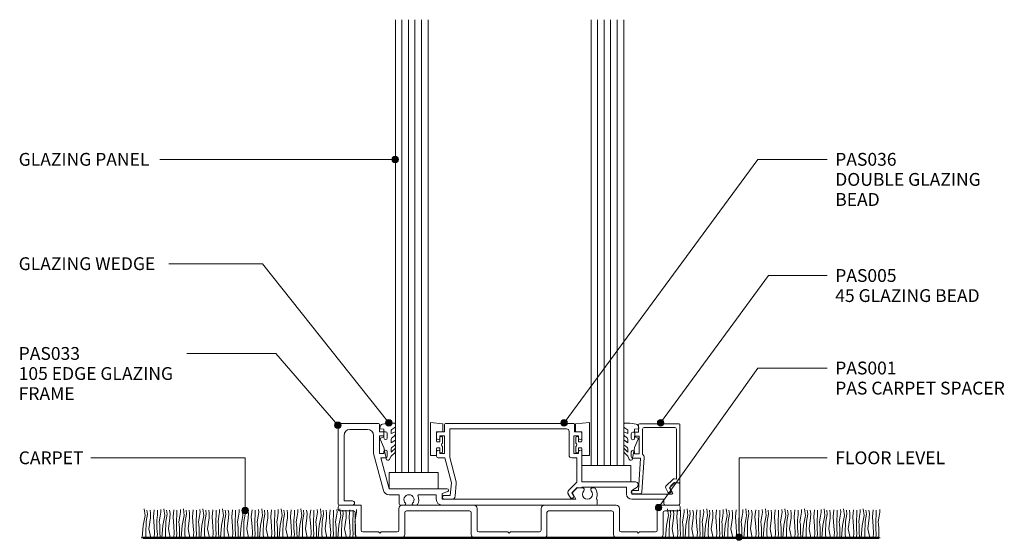
# Model space of a CAD drawing. Units: millimetres. Extents: x 48 to 350, y 185 to 582.
# Drawn here: x 48 to 350, y 185 to 345 of the extents above; entities that cross this region are included whole.
import ezdxf

# ---------------------------------------------------------------- set-up
doc = ezdxf.new("R2010")
doc.units = ezdxf.units.MM
for name, color, linetype, lineweight in [('PAS_08', 8, 'Continuous', 9), ('PAS_25', 7, 'Continuous', 9), ('PAS_35', 2, 'Continuous', 9), ('PAS_TEXT', 7, 'Continuous', 9)]:
    doc.layers.add(name, color=color, linetype=linetype, lineweight=lineweight)
doc.styles.add('PT-TXT', font='swissl.ttf')

# ---------------------------------------------------------------- blocks, each defined once
blk = doc.blocks.new('_AS_ Carpet _line based_ - _AS_ Carpet _line based__1-10-XX Double Glazing Wall')
at = {"lineweight": 9}
for p, q in [((0.64, 3.75), (1.24, 6.83)), ((1.24, 6.83), (0.98, 8.85)), ((1.95, 7.2), (1.54, 4.99)), ((1.81, 8.41), (1.95, 7.2)), ((2.4, 2.74), (2.85, 6.15)), ((2.89, 7.43), (2.75, 8.41)), ((2.85, 6.15), (2.89, 7.43)), ((4.01, 8.59), (3.79, 6.45)), ((3.79, 6.45), (4.01, 3.45)), ((4.87, 5.4), (4.99, 7.05)), ((4.99, 7.05), (4.99, 8.41)), ((5.89, 6.64), (5.59, 4.87)), ((6.08, 7.88), (5.89, 6.64)), ((6.04, 8.7), (6.08, 7.88)), ((6.64, 3.75), (7.24, 6.83)), ((7.24, 6.83), (6.98, 8.85)), ((7.95, 7.2), (7.54, 4.99)), ((7.81, 8.41), (7.95, 7.2)), ((8.4, 2.74), (8.85, 6.15)), ((8.89, 7.43), (8.75, 8.41)), ((8.85, 6.15), (8.89, 7.43)), ((10.01, 8.59), (9.79, 6.45)), ((9.79, 6.45), (10.01, 3.45)), ((10.88, 5.4), (10.99, 7.05)), ((10.99, 7.05), (10.99, 8.41)), ((11.89, 6.64), (11.59, 4.87)), ((12.08, 7.88), (11.89, 6.64)), ((12.04, 8.7), (12.08, 7.88)), ((12.64, 3.75), (13.24, 6.83)), ((13.24, 6.83), (12.98, 8.85)), ((13.95, 7.2), (13.54, 4.99)), ((13.81, 8.41), (13.95, 7.2)), ((14.4, 2.74), (14.85, 6.15)), ((14.89, 7.43), (14.75, 8.41)), ((14.85, 6.15), (14.89, 7.43)), ((16.01, 8.59), (15.79, 6.45)), ((15.79, 6.45), (16.01, 3.45)), ((16.88, 5.4), (16.99, 7.05)), ((16.99, 7.05), (16.99, 8.41)), ((17.89, 6.64), (17.59, 4.87)), ((18.08, 7.88), (17.89, 6.64)), ((18.04, 8.7), (18.08, 7.88)), ((18.64, 3.75), (19.24, 6.83)), ((19.24, 6.83), (18.98, 8.85)), ((19.95, 7.2), (19.54, 4.99)), ((19.81, 8.41), (19.95, 7.2)), ((20.4, 2.74), (20.85, 6.15)), ((20.89, 7.43), (20.75, 8.41)), ((20.85, 6.15), (20.89, 7.43)), ((22.01, 8.59), (21.79, 6.45)), ((21.79, 6.45), (22.01, 3.45)), ((22.88, 5.4), (22.99, 7.05)), ((22.99, 7.05), (22.99, 8.41)), ((23.89, 6.64), (23.59, 4.87)), ((24.08, 7.88), (23.89, 6.64)), ((24.04, 8.7), (24.08, 7.88)), ((24.64, 3.75), (25.24, 6.83)), ((25.24, 6.83), (24.98, 8.85)), ((25.95, 7.2), (25.54, 4.99)), ((25.81, 8.41), (25.95, 7.2)), ((26.4, 2.74), (26.85, 6.15)), ((26.89, 7.43), (26.75, 8.41)), ((26.85, 6.15), (26.89, 7.43)), ((28.01, 8.59), (27.79, 6.45)), ((27.79, 6.45), (28.01, 3.45)), ((28.88, 5.4), (28.99, 7.05)), ((28.99, 7.05), (28.99, 8.41)), ((29.89, 6.64), (29.59, 4.87)), ((30.08, 7.88), (29.89, 6.64)), ((30.04, 8.7), (30.08, 7.88)), ((30.64, 3.75), (31.24, 6.83)), ((31.24, 6.83), (30.98, 8.85)), ((31.95, 7.2), (31.54, 4.99)), ((31.81, 8.41), (31.95, 7.2)), ((32.4, 2.74), (32.85, 6.15)), ((32.89, 7.43), (32.75, 8.41)), ((32.85, 6.15), (32.89, 7.43)), ((34.01, 8.59), (33.79, 6.45)), ((33.79, 6.45), (34.01, 3.45)), ((34.88, 5.4), (34.99, 7.05)), ((34.99, 7.05), (34.99, 8.41)), ((35.89, 6.64), (35.59, 4.87)), ((36.08, 7.88), (35.89, 6.64)), ((36.04, 8.7), (36.08, 7.88)), ((36.64, 3.75), (37.24, 6.83)), ((37.24, 6.83), (36.98, 8.85)), ((37.95, 7.2), (37.54, 4.99)), ((37.81, 8.41), (37.95, 7.2)), ((38.4, 2.74), (38.85, 6.15)), ((38.89, 7.43), (38.75, 8.41)), ((38.85, 6.15), (38.89, 7.43)), ((40.01, 8.59), (39.79, 6.45)), ((39.79, 6.45), (40.01, 3.45)), ((40.88, 5.4), (40.99, 7.05)), ((40.99, 7.05), (40.99, 8.41)), ((41.89, 6.64), (41.59, 4.87)), ((42.08, 7.88), (41.89, 6.64)), ((42.04, 8.7), (42.08, 7.88)), ((42.64, 3.75), (43.24, 6.83)), ((43.24, 6.83), (42.98, 8.85)), ((43.95, 7.2), (43.54, 4.99)), ((43.81, 8.41), (43.95, 7.2)), ((44.4, 2.74), (44.85, 6.15)), ((44.89, 7.43), (44.75, 8.41)), ((44.85, 6.15), (44.89, 7.43)), ((46.01, 8.59), (45.79, 6.45)), ((45.79, 6.45), (46.01, 3.45)), ((46.88, 5.4), (46.99, 7.05)), ((46.99, 7.05), (46.99, 8.41)), ((47.89, 6.64), (47.59, 4.87)), ((48.08, 7.88), (47.89, 6.64)), ((48.04, 8.7), (48.08, 7.88)), ((48.64, 3.75), (49.24, 6.83)), ((49.24, 6.83), (48.98, 8.85)), ((49.95, 7.2), (49.54, 4.99)), ((49.81, 8.41), (49.95, 7.2)), ((50.4, 2.74), (50.85, 6.15)), ((50.89, 7.43), (50.75, 8.41)), ((50.85, 6.15), (50.89, 7.43)), ((52.01, 8.59), (51.79, 6.45)), ((51.79, 6.45), (52.01, 3.45)), ((52.88, 5.4), (52.99, 7.05)), ((52.99, 7.05), (52.99, 8.41)), ((53.89, 6.64), (53.59, 4.87)), ((54.08, 7.88), (53.89, 6.64)), ((54.04, 8.7), (54.08, 7.88)), ((54.64, 3.75), (55.24, 6.83)), ((55.24, 6.83), (54.98, 8.85)), ((55.95, 7.2), (55.54, 4.99)), ((55.81, 8.41), (55.95, 7.2)), ((56.4, 2.74), (56.85, 6.15)), ((56.89, 7.43), (56.75, 8.41)), ((56.85, 6.15), (56.89, 7.43)), ((58.01, 8.59), (57.79, 6.45)), ((57.79, 6.45), (58.01, 3.45)), ((58.88, 5.4), (58.99, 7.05)), ((58.99, 7.05), (58.99, 8.41)), ((59.89, 6.64), (59.59, 4.87)), ((60.08, 7.88), (59.89, 6.64)), ((60.04, 8.7), (60.08, 7.88)), ((60.64, 3.75), (61.24, 6.83)), ((61.24, 6.83), (60.98, 8.85)), ((61.95, 7.2), (61.54, 4.99)), ((61.81, 8.41), (61.95, 7.2)), ((62.4, 2.74), (62.85, 6.15)), ((62.89, 7.43), (62.75, 8.41)), ((62.85, 6.15), (62.89, 7.43)), ((64.01, 8.59), (63.79, 6.45)), ((63.79, 6.45), (64.01, 3.45)), ((64.88, 5.4), (64.99, 7.05)), ((64.99, 7.05), (64.99, 8.41)), ((65.89, 6.64), (65.59, 4.87)), ((66.08, 7.88), (65.89, 6.64)), ((66.04, 8.7), (66.08, 7.88)), ((0.34, 0), (0.64, 3.75)), ((1.54, 4.99), (1.46, 1.31)), ((4.01, 3.45), (4.13, 1.65)), ((4.87, 4.13), (4.87, 5.4)), ((4.87, 2.81), (4.87, 4.13)), ((5.59, 4.87), (5.7, 4.01)), ((5.7, 4.01), (5.78, 2.96)), ((6.34, 0), (6.64, 3.75)), ((7.54, 4.99), (7.46, 1.31)), ((10.01, 3.45), (10.13, 1.65)), ((10.88, 4.13), (10.88, 5.4)), ((10.88, 2.81), (10.88, 4.13)), ((11.59, 4.87), (11.7, 4.01)), ((11.7, 4.01), (11.78, 2.96)), ((12.34, 0), (12.64, 3.75)), ((13.54, 4.99), (13.46, 1.31)), ((16.01, 3.45), (16.13, 1.65)), ((16.88, 4.13), (16.88, 5.4)), ((16.88, 2.81), (16.88, 4.13)), ((17.59, 4.87), (17.7, 4.01)), ((17.7, 4.01), (17.78, 2.96)), ((18.34, 0), (18.64, 3.75)), ((19.54, 4.99), (19.46, 1.31)), ((22.01, 3.45), (22.13, 1.65)), ((22.88, 4.13), (22.88, 5.4)), ((22.88, 2.81), (22.88, 4.13)), ((23.59, 4.87), (23.7, 4.01)), ((23.7, 4.01), (23.78, 2.96)), ((24.34, 0), (24.64, 3.75)), ((25.54, 4.99), (25.46, 1.31)), ((28.01, 3.45), (28.13, 1.65)), ((28.88, 4.13), (28.88, 5.4)), ((28.88, 2.81), (28.88, 4.13)), ((29.59, 4.87), (29.7, 4.01)), ((29.7, 4.01), (29.78, 2.96)), ((30.34, 0), (30.64, 3.75)), ((31.54, 4.99), (31.46, 1.31)), ((34.01, 3.45), (34.13, 1.65)), ((34.88, 4.13), (34.88, 5.4)), ((34.88, 2.81), (34.88, 4.13)), ((35.59, 4.87), (35.7, 4.01)), ((35.7, 4.01), (35.78, 2.96)), ((36.34, 0), (36.64, 3.75)), ((37.54, 4.99), (37.46, 1.31)), ((40.01, 3.45), (40.13, 1.65)), ((40.88, 4.13), (40.88, 5.4)), ((40.88, 2.81), (40.88, 4.13)), ((41.59, 4.87), (41.7, 4.01)), ((41.7, 4.01), (41.78, 2.96)), ((42.34, 0), (42.64, 3.75)), ((43.54, 4.99), (43.46, 1.31)), ((46.01, 3.45), (46.13, 1.65)), ((46.88, 4.13), (46.88, 5.4)), ((46.88, 2.81), (46.88, 4.13)), ((47.59, 4.87), (47.7, 4.01)), ((47.7, 4.01), (47.78, 2.96)), ((48.34, 0), (48.64, 3.75)), ((49.54, 4.99), (49.46, 1.31)), ((52.01, 3.45), (52.13, 1.65)), ((52.88, 4.13), (52.88, 5.4)), ((52.88, 2.81), (52.88, 4.13)), ((53.59, 4.87), (53.7, 4.01)), ((53.7, 4.01), (53.78, 2.96)), ((54.34, 0), (54.64, 3.75)), ((55.54, 4.99), (55.46, 1.31)), ((58.01, 3.45), (58.13, 1.65)), ((58.88, 4.13), (58.88, 5.4)), ((58.88, 2.81), (58.88, 4.13)), ((59.59, 4.87), (59.7, 4.01)), ((59.7, 4.01), (59.78, 2.96)), ((60.34, 0), (60.64, 3.75)), ((61.54, 4.99), (61.46, 1.31)), ((64.01, 3.45), (64.13, 1.65)), ((64.88, 4.13), (64.88, 5.4)), ((64.88, 2.81), (64.88, 4.13)), ((65.59, 4.87), (65.7, 4.01)), ((65.7, 4.01), (65.78, 2.96)), ((0, 0), (6.22, 0)), ((1.46, 1.31), (1.5, 0)), ((2.96, 0), (2.4, 2.74)), ((4.13, 1.65), (4.01, 0)), ((4.8, 0), (4.99, 0.94)), ((4.99, 0.94), (4.87, 2.81)), ((5.78, 2.96), (5.78, 1.76)), ((5.78, 1.76), (5.81, 0)), ((6, 0), (12.22, 0)), ((7.46, 1.31), (7.5, 0)), ((8.96, 0), (8.4, 2.74)), ((10.13, 1.65), (10.01, 0)), ((10.8, 0), (10.99, 0.94)), ((10.99, 0.94), (10.88, 2.81)), ((11.78, 2.96), (11.78, 1.76)), ((11.78, 1.76), (11.81, 0)), ((12, 0), (18.22, 0)), ((13.46, 1.31), (13.5, 0)), ((14.96, 0), (14.4, 2.74)), ((16.13, 1.65), (16.01, 0)), ((16.8, 0), (16.99, 0.94)), ((16.99, 0.94), (16.88, 2.81)), ((17.78, 2.96), (17.78, 1.76)), ((17.78, 1.76), (17.81, 0)), ((18, 0), (24.22, 0)), ((19.46, 1.31), (19.5, 0)), ((20.96, 0), (20.4, 2.74)), ((22.13, 1.65), (22.01, 0)), ((22.8, 0), (22.99, 0.94)), ((22.99, 0.94), (22.88, 2.81)), ((23.78, 2.96), (23.78, 1.76)), ((23.78, 1.76), (23.81, 0)), ((24, 0), (30.22, 0)), ((25.46, 1.31), (25.5, 0)), ((26.96, 0), (26.4, 2.74)), ((28.13, 1.65), (28.01, 0)), ((28.8, 0), (28.99, 0.94)), ((28.99, 0.94), (28.88, 2.81)), ((29.78, 2.96), (29.78, 1.76)), ((29.78, 1.76), (29.81, 0)), ((30, 0), (36.22, 0)), ((31.46, 1.31), (31.5, 0)), ((32.96, 0), (32.4, 2.74)), ((34.13, 1.65), (34.01, 0)), ((34.8, 0), (34.99, 0.94)), ((34.99, 0.94), (34.88, 2.81)), ((35.78, 2.96), (35.78, 1.76)), ((35.78, 1.76), (35.81, 0)), ((36, 0), (42.22, 0)), ((37.46, 1.31), (37.5, 0)), ((38.96, 0), (38.4, 2.74)), ((40.13, 1.65), (40.01, 0)), ((40.8, 0), (40.99, 0.94)), ((40.99, 0.94), (40.88, 2.81)), ((41.78, 2.96), (41.78, 1.76)), ((41.78, 1.76), (41.81, 0)), ((42, 0), (48.22, 0)), ((43.46, 1.31), (43.5, 0)), ((44.96, 0), (44.4, 2.74)), ((46.13, 1.65), (46.01, 0)), ((46.8, 0), (46.99, 0.94)), ((46.99, 0.94), (46.88, 2.81)), ((47.78, 2.96), (47.78, 1.76)), ((47.78, 1.76), (47.81, 0)), ((48, 0), (54.22, 0)), ((49.46, 1.31), (49.5, 0)), ((50.96, 0), (50.4, 2.74)), ((52.13, 1.65), (52.01, 0)), ((52.8, 0), (52.99, 0.94)), ((52.99, 0.94), (52.88, 2.81)), ((53.78, 2.96), (53.78, 1.76)), ((53.78, 1.76), (53.81, 0)), ((54, 0), (60.22, 0)), ((55.46, 1.31), (55.5, 0)), ((56.96, 0), (56.4, 2.74)), ((58.13, 1.65), (58.01, 0)), ((58.8, 0), (58.99, 0.94)), ((58.99, 0.94), (58.88, 2.81)), ((59.78, 2.96), (59.78, 1.76)), ((59.78, 1.76), (59.81, 0)), ((60, 0), (66.22, 0)), ((61.46, 1.31), (61.5, 0)), ((62.96, 0), (62.4, 2.74)), ((64.13, 1.65), (64.01, 0)), ((64.8, 0), (64.99, 0.94)), ((64.99, 0.94), (64.88, 2.81)), ((65.78, 2.96), (65.78, 1.76)), ((65.78, 1.76), (65.81, 0))]:
    blk.add_line(p, q, dxfattribs=at)
blk = doc.blocks.new('_AS_ Carpet _line based_ - _AS_ Carpet _line based__1-20-XX Double Glazing Wall')
at = {"lineweight": 9}
for p, q in [((0.64, 3.75), (1.24, 6.83)), ((1.24, 6.83), (0.98, 8.85)), ((1.95, 7.2), (1.54, 4.99)), ((1.81, 8.41), (1.95, 7.2)), ((2.4, 2.74), (2.85, 6.15)), ((2.89, 7.43), (2.75, 8.41)), ((2.85, 6.15), (2.89, 7.43)), ((4.01, 8.59), (3.79, 6.45)), ((3.79, 6.45), (4.01, 3.45)), ((4.87, 5.4), (4.99, 7.05)), ((4.99, 7.05), (4.99, 8.41)), ((5.89, 6.64), (5.59, 4.87)), ((6.08, 7.88), (5.89, 6.64)), ((6.04, 8.7), (6.08, 7.88)), ((6.64, 3.75), (7.24, 6.83)), ((7.24, 6.83), (6.98, 8.85)), ((7.95, 7.2), (7.54, 4.99)), ((7.81, 8.41), (7.95, 7.2)), ((8.4, 2.74), (8.85, 6.15)), ((8.89, 7.43), (8.75, 8.41)), ((8.85, 6.15), (8.89, 7.43)), ((10.01, 8.59), (9.79, 6.45)), ((9.79, 6.45), (10.01, 3.45)), ((10.88, 5.4), (10.99, 7.05)), ((10.99, 7.05), (10.99, 8.41)), ((11.89, 6.64), (11.59, 4.87)), ((12.08, 7.88), (11.89, 6.64)), ((12.04, 8.7), (12.08, 7.88)), ((12.64, 3.75), (13.24, 6.83)), ((13.24, 6.83), (12.98, 8.85)), ((13.95, 7.2), (13.54, 4.99)), ((13.81, 8.41), (13.95, 7.2)), ((14.4, 2.74), (14.85, 6.15)), ((14.89, 7.43), (14.75, 8.41)), ((14.85, 6.15), (14.89, 7.43)), ((16.01, 8.59), (15.79, 6.45)), ((15.79, 6.45), (16.01, 3.45)), ((16.88, 5.4), (16.99, 7.05)), ((16.99, 7.05), (16.99, 8.41)), ((17.89, 6.64), (17.59, 4.87)), ((18.08, 7.88), (17.89, 6.64)), ((18.04, 8.7), (18.08, 7.88)), ((18.64, 3.75), (19.24, 6.83)), ((19.24, 6.83), (18.98, 8.85)), ((19.95, 7.2), (19.54, 4.99)), ((19.81, 8.41), (19.95, 7.2)), ((20.4, 2.74), (20.85, 6.15)), ((20.89, 7.43), (20.75, 8.41)), ((20.85, 6.15), (20.89, 7.43)), ((22.01, 8.59), (21.79, 6.45)), ((21.79, 6.45), (22.01, 3.45)), ((22.88, 5.4), (22.99, 7.05)), ((22.99, 7.05), (22.99, 8.41)), ((23.89, 6.64), (23.59, 4.87)), ((24.08, 7.88), (23.89, 6.64)), ((24.04, 8.7), (24.08, 7.88)), ((24.64, 3.75), (25.24, 6.83)), ((25.24, 6.83), (24.98, 8.85)), ((25.95, 7.2), (25.54, 4.99)), ((25.81, 8.41), (25.95, 7.2)), ((26.4, 2.74), (26.85, 6.15)), ((26.89, 7.43), (26.75, 8.41)), ((26.85, 6.15), (26.89, 7.43)), ((28.01, 8.59), (27.79, 6.45)), ((27.79, 6.45), (28.01, 3.45)), ((28.88, 5.4), (28.99, 7.05)), ((28.99, 7.05), (28.99, 8.41)), ((29.89, 6.64), (29.59, 4.87)), ((30.08, 7.88), (29.89, 6.64)), ((30.04, 8.7), (30.08, 7.88)), ((30.64, 3.75), (31.24, 6.83)), ((31.24, 6.83), (30.98, 8.85)), ((31.95, 7.2), (31.54, 4.99)), ((31.81, 8.41), (31.95, 7.2)), ((32.4, 2.74), (32.85, 6.15)), ((32.89, 7.43), (32.75, 8.41)), ((32.85, 6.15), (32.89, 7.43)), ((34.01, 8.59), (33.79, 6.45)), ((33.79, 6.45), (34.01, 3.45)), ((34.88, 5.4), (34.99, 7.05)), ((34.99, 7.05), (34.99, 8.41)), ((35.89, 6.64), (35.59, 4.87)), ((36.08, 7.88), (35.89, 6.64)), ((36.04, 8.7), (36.08, 7.88)), ((36.64, 3.75), (37.24, 6.83)), ((37.24, 6.83), (36.98, 8.85)), ((37.95, 7.2), (37.54, 4.99)), ((37.81, 8.41), (37.95, 7.2)), ((38.4, 2.74), (38.85, 6.15)), ((38.89, 7.43), (38.75, 8.41)), ((38.85, 6.15), (38.89, 7.43)), ((40.01, 8.59), (39.79, 6.45)), ((39.79, 6.45), (40.01, 3.45)), ((40.88, 5.4), (40.99, 7.05)), ((40.99, 7.05), (40.99, 8.41)), ((41.89, 6.64), (41.59, 4.87)), ((42.08, 7.88), (41.89, 6.64)), ((42.04, 8.7), (42.08, 7.88)), ((42.64, 3.75), (43.24, 6.83)), ((43.24, 6.83), (42.98, 8.85)), ((43.95, 7.2), (43.54, 4.99)), ((43.81, 8.41), (43.95, 7.2)), ((44.4, 2.74), (44.85, 6.15)), ((44.89, 7.43), (44.75, 8.41)), ((44.85, 6.15), (44.89, 7.43)), ((46.01, 8.59), (45.79, 6.45)), ((45.79, 6.45), (46.01, 3.45)), ((46.88, 5.4), (46.99, 7.05)), ((46.99, 7.05), (46.99, 8.41)), ((47.89, 6.64), (47.59, 4.87)), ((48.08, 7.88), (47.89, 6.64)), ((48.04, 8.7), (48.08, 7.88)), ((48.64, 3.75), (49.24, 6.83)), ((49.24, 6.83), (48.98, 8.85)), ((49.95, 7.2), (49.54, 4.99)), ((49.81, 8.41), (49.95, 7.2)), ((50.4, 2.74), (50.85, 6.15)), ((50.89, 7.43), (50.75, 8.41)), ((50.85, 6.15), (50.89, 7.43)), ((52.01, 8.59), (51.79, 6.45)), ((51.79, 6.45), (52.01, 3.45)), ((52.88, 5.4), (52.99, 7.05)), ((52.99, 7.05), (52.99, 8.41)), ((53.89, 6.64), (53.59, 4.87)), ((54.08, 7.88), (53.89, 6.64)), ((54.04, 8.7), (54.08, 7.88)), ((54.64, 3.75), (55.24, 6.83)), ((55.24, 6.83), (54.98, 8.85)), ((55.95, 7.2), (55.54, 4.99)), ((55.81, 8.41), (55.95, 7.2)), ((56.4, 2.74), (56.85, 6.15)), ((56.89, 7.43), (56.75, 8.41)), ((56.85, 6.15), (56.89, 7.43)), ((58.01, 8.59), (57.79, 6.45)), ((57.79, 6.45), (58.01, 3.45)), ((58.88, 5.4), (58.99, 7.05)), ((58.99, 7.05), (58.99, 8.41)), ((59.89, 6.64), (59.59, 4.87)), ((60.08, 7.88), (59.89, 6.64)), ((60.04, 8.7), (60.08, 7.88)), ((60.64, 3.75), (61.24, 6.83)), ((61.24, 6.83), (60.98, 8.85)), ((61.95, 7.2), (61.54, 4.99)), ((61.81, 8.41), (61.95, 7.2)), ((62.4, 2.74), (62.85, 6.15)), ((62.89, 7.43), (62.75, 8.41)), ((62.85, 6.15), (62.89, 7.43)), ((64.01, 8.59), (63.79, 6.45)), ((63.79, 6.45), (64.01, 3.45)), ((64.88, 5.4), (64.99, 7.05)), ((64.99, 7.05), (64.99, 8.41)), ((65.89, 6.64), (65.59, 4.87)), ((66.08, 7.88), (65.89, 6.64)), ((66.04, 8.7), (66.08, 7.88)), ((0.34, 0), (0.64, 3.75)), ((1.54, 4.99), (1.46, 1.31)), ((4.01, 3.45), (4.13, 1.65)), ((4.87, 4.13), (4.87, 5.4)), ((4.87, 2.81), (4.87, 4.13)), ((5.59, 4.87), (5.7, 4.01)), ((5.7, 4.01), (5.78, 2.96)), ((6.34, 0), (6.64, 3.75)), ((7.54, 4.99), (7.46, 1.31)), ((10.01, 3.45), (10.13, 1.65)), ((10.88, 4.13), (10.88, 5.4)), ((10.88, 2.81), (10.88, 4.13)), ((11.59, 4.87), (11.7, 4.01)), ((11.7, 4.01), (11.78, 2.96)), ((12.34, 0), (12.64, 3.75)), ((13.54, 4.99), (13.46, 1.31)), ((16.01, 3.45), (16.13, 1.65)), ((16.88, 4.13), (16.88, 5.4)), ((16.88, 2.81), (16.88, 4.13)), ((17.59, 4.87), (17.7, 4.01)), ((17.7, 4.01), (17.78, 2.96)), ((18.34, 0), (18.64, 3.75)), ((19.54, 4.99), (19.46, 1.31)), ((22.01, 3.45), (22.13, 1.65)), ((22.88, 4.13), (22.88, 5.4)), ((22.88, 2.81), (22.88, 4.13)), ((23.59, 4.87), (23.7, 4.01)), ((23.7, 4.01), (23.78, 2.96)), ((24.34, 0), (24.64, 3.75)), ((25.54, 4.99), (25.46, 1.31)), ((28.01, 3.45), (28.13, 1.65)), ((28.88, 4.13), (28.88, 5.4)), ((28.88, 2.81), (28.88, 4.13)), ((29.59, 4.87), (29.7, 4.01)), ((29.7, 4.01), (29.78, 2.96)), ((30.34, 0), (30.64, 3.75)), ((31.54, 4.99), (31.46, 1.31)), ((34.01, 3.45), (34.13, 1.65)), ((34.88, 4.13), (34.88, 5.4)), ((34.88, 2.81), (34.88, 4.13)), ((35.59, 4.87), (35.7, 4.01)), ((35.7, 4.01), (35.78, 2.96)), ((36.34, 0), (36.64, 3.75)), ((37.54, 4.99), (37.46, 1.31)), ((40.01, 3.45), (40.13, 1.65)), ((40.88, 4.13), (40.88, 5.4)), ((40.88, 2.81), (40.88, 4.13)), ((41.59, 4.87), (41.7, 4.01)), ((41.7, 4.01), (41.78, 2.96)), ((42.34, 0), (42.64, 3.75)), ((43.54, 4.99), (43.46, 1.31)), ((46.01, 3.45), (46.13, 1.65)), ((46.88, 4.13), (46.88, 5.4)), ((46.88, 2.81), (46.88, 4.13)), ((47.59, 4.87), (47.7, 4.01)), ((47.7, 4.01), (47.78, 2.96)), ((48.34, 0), (48.64, 3.75)), ((49.54, 4.99), (49.46, 1.31)), ((52.01, 3.45), (52.13, 1.65)), ((52.88, 4.13), (52.88, 5.4)), ((52.88, 2.81), (52.88, 4.13)), ((53.59, 4.87), (53.7, 4.01)), ((53.7, 4.01), (53.78, 2.96)), ((54.34, 0), (54.64, 3.75)), ((55.54, 4.99), (55.46, 1.31)), ((58.01, 3.45), (58.13, 1.65)), ((58.88, 4.13), (58.88, 5.4)), ((58.88, 2.81), (58.88, 4.13)), ((59.59, 4.87), (59.7, 4.01)), ((59.7, 4.01), (59.78, 2.96)), ((60.34, 0), (60.64, 3.75)), ((61.54, 4.99), (61.46, 1.31)), ((64.01, 3.45), (64.13, 1.65)), ((64.88, 4.13), (64.88, 5.4)), ((64.88, 2.81), (64.88, 4.13)), ((65.59, 4.87), (65.7, 4.01)), ((65.7, 4.01), (65.78, 2.96)), ((0, 0), (6.22, 0)), ((1.46, 1.31), (1.5, 0)), ((2.96, 0), (2.4, 2.74)), ((4.13, 1.65), (4.01, 0)), ((4.8, 0), (4.99, 0.94)), ((4.99, 0.94), (4.87, 2.81)), ((5.78, 2.96), (5.78, 1.76)), ((5.78, 1.76), (5.81, 0)), ((6, 0), (12.22, 0)), ((7.46, 1.31), (7.5, 0)), ((8.96, 0), (8.4, 2.74)), ((10.13, 1.65), (10.01, 0)), ((10.8, 0), (10.99, 0.94)), ((10.99, 0.94), (10.88, 2.81)), ((11.78, 2.96), (11.78, 1.76)), ((11.78, 1.76), (11.81, 0)), ((12, 0), (18.22, 0)), ((13.46, 1.31), (13.5, 0)), ((14.96, 0), (14.4, 2.74)), ((16.13, 1.65), (16.01, 0)), ((16.8, 0), (16.99, 0.94)), ((16.99, 0.94), (16.88, 2.81)), ((17.78, 2.96), (17.78, 1.76)), ((17.78, 1.76), (17.81, 0)), ((18, 0), (24.22, 0)), ((19.46, 1.31), (19.5, 0)), ((20.96, 0), (20.4, 2.74)), ((22.13, 1.65), (22.01, 0)), ((22.8, 0), (22.99, 0.94)), ((22.99, 0.94), (22.88, 2.81)), ((23.78, 2.96), (23.78, 1.76)), ((23.78, 1.76), (23.81, 0)), ((24, 0), (30.22, 0)), ((25.46, 1.31), (25.5, 0)), ((26.96, 0), (26.4, 2.74)), ((28.13, 1.65), (28.01, 0)), ((28.8, 0), (28.99, 0.94)), ((28.99, 0.94), (28.88, 2.81)), ((29.78, 2.96), (29.78, 1.76)), ((29.78, 1.76), (29.81, 0)), ((30, 0), (36.22, 0)), ((31.46, 1.31), (31.5, 0)), ((32.96, 0), (32.4, 2.74)), ((34.13, 1.65), (34.01, 0)), ((34.8, 0), (34.99, 0.94)), ((34.99, 0.94), (34.88, 2.81)), ((35.78, 2.96), (35.78, 1.76)), ((35.78, 1.76), (35.81, 0)), ((36, 0), (42.22, 0)), ((37.46, 1.31), (37.5, 0)), ((38.96, 0), (38.4, 2.74)), ((40.13, 1.65), (40.01, 0)), ((40.8, 0), (40.99, 0.94)), ((40.99, 0.94), (40.88, 2.81)), ((41.78, 2.96), (41.78, 1.76)), ((41.78, 1.76), (41.81, 0)), ((42, 0), (48.22, 0)), ((43.46, 1.31), (43.5, 0)), ((44.96, 0), (44.4, 2.74)), ((46.13, 1.65), (46.01, 0)), ((46.8, 0), (46.99, 0.94)), ((46.99, 0.94), (46.88, 2.81)), ((47.78, 2.96), (47.78, 1.76)), ((47.78, 1.76), (47.81, 0)), ((48, 0), (54.22, 0)), ((49.46, 1.31), (49.5, 0)), ((50.96, 0), (50.4, 2.74)), ((52.13, 1.65), (52.01, 0)), ((52.8, 0), (52.99, 0.94)), ((52.99, 0.94), (52.88, 2.81)), ((53.78, 2.96), (53.78, 1.76)), ((53.78, 1.76), (53.81, 0)), ((54, 0), (60.22, 0)), ((55.46, 1.31), (55.5, 0)), ((56.96, 0), (56.4, 2.74)), ((58.13, 1.65), (58.01, 0)), ((58.8, 0), (58.99, 0.94)), ((58.99, 0.94), (58.88, 2.81)), ((59.78, 2.96), (59.78, 1.76)), ((59.78, 1.76), (59.81, 0)), ((60, 0), (66.22, 0)), ((61.46, 1.31), (61.5, 0)), ((62.96, 0), (62.4, 2.74)), ((64.13, 1.65), (64.01, 0)), ((64.8, 0), (64.99, 0.94)), ((64.99, 0.94), (64.88, 2.81)), ((65.78, 2.96), (65.78, 1.76)), ((65.78, 1.76), (65.81, 0))]:
    blk.add_line(p, q, dxfattribs=at)
blk = doc.blocks.new('PAS_Generic Line Ceiling - Floor_1-21-XX Double Glazing Wall')
at = {"layer": 'PAS_25', "lineweight": 50}
blk.add_line((0, 225.62), (0, 0), dxfattribs=at)
blk = doc.blocks.new('PAS_036 - PAS_036_1-8-XX Double Glazing Wall')
at = {"layer": 'PAS_35'}
for p, q in [((-72.22, 24.7), (-72.22, 22.5)), ((-32.6, 25), (-71.92, 25)), ((-32.3, 22.5), (-32.3, 24.7)), ((-74.62, 22), (-74.62, 20.6)), ((-72.22, 22.5), (-74.12, 22.5)), ((-73.62, 20.6), (-73.62, 21.2)), ((-73.62, 21.2), (-72.22, 21.2)), ((-72.22, 21.2), (-72.22, 15.8)), ((-70.62, 14.61), (-70.62, 23.4)), ((-70.62, 23.4), (-34.8, 23.4)), ((-34, 22.6), (-34, 15.3)), ((-32.5, 15.8), (-32.5, 21.2)), ((-32.5, 21.2), (-31.1, 21.2)), ((-32.3, 22.5), (-32.3, 22.75)), ((-32.3, 22.75), (-32.3, 22.5)), ((-30.6, 22.5), (-32.3, 22.5)), ((-31.1, 21.2), (-31.1, 20.6)), ((-30.1, 20.6), (-30.1, 22)), ((-74.62, 16.4), (-74.62, 15)), ((-73.62, 15.8), (-73.62, 16.4)), ((-72.22, 15.8), (-73.62, 15.8)), ((-31.1, 15.8), (-32.5, 15.8)), ((-31.1, 16.4), (-31.1, 15.8)), ((-30.1, 7.1), (-30.1, 16.4)), ((-74.12, 14.5), (-72.15, 14.5)), ((-72.15, 14.5), (-70.08, 6.8)), ((-68.64, 7.19), (-70.62, 14.61)), ((-33.2, 14.5), (-31.6, 14.5)), ((-31.6, 14.5), (-31.6, 7.02)), ((-70.08, 6.8), (-70.43, 3)), ((-68.95, 2.71), (-68.59, 6.66)), ((-31.6, 7.02), (-34.08, 4.54)), ((-13.64, 7.1), (-30.1, 7.1)), ((-1.9, 6.8), (-2.77, 5.94)), ((-0.3, 6.8), (-1.9, 6.8)), ((0, 0.5), (0, 6.5)), ((-34.24, 3.33), (-33.7, 2.4)), ((-33.12, 3.8), (-31.52, 5.4)), ((-32.66, 3), (-33.12, 3.8)), ((-31.52, 5.4), (-30.43, 5.3)), ((-30.12, 5.5), (-16.4, 5.5)), ((-16.4, 5.5), (-16.4, 3.4)), ((-14.8, 4.5), (-13.18, 5.55)), ((-14.8, 3.4), (-14.8, 4.5)), ((-2.51, 3.4), (-14.8, 3.4)), ((-2.89, 4.97), (-2.25, 3.85)), ((-70.43, 3), (-72.23, 3)), ((-72.23, 1.8), (-69.95, 1.8)), ((-14.8, 1.8), (-5, 1.8)), ((-5, 1.8), (-5, 0.5)), ((-4.5, 0), (-0.5, 0))]:
    blk.add_line(p, q, dxfattribs=at)
for centre, radius, start, end in [((-71.92, 24.7), 0.3, 90, 180), ((-32.6, 24.7), 0.3, 0, 90), ((-74.12, 22), 0.5, 90, 180), ((-34.8, 22.6), 0.8, 0, 90), ((-30.6, 22), 0.5, 0, 90), ((-74.12, 20.6), 0.5, 180, 0), ((-30.6, 20.6), 0.5, 180, 0), ((-74.12, 16.4), 0.5, 0, 180), ((-33.2, 15.3), 0.8, 180, 270), ((-30.6, 16.4), 0.5, 0, 180), ((-74.12, 15), 0.5, 180, 270), ((-70.08, 6.8), 1.5, 354.8119, 15), ((-13.64, 6.26), 0.844, 302.9589, 90), ((-0.3, 6.5), 0.3, 360, 90), ((-33.37, 3.83), 1, 135, 210), ((-30.4, 5.6), 0.3, 265, 340.5288), ((-14.8, 3.4), 1.6, 180, 270), ((-2.2, 5.37), 0.8, 135, 210), ((-2.51, 3.7), 0.3, 270, 30), ((-72.23, 2.4), 0.6, 90, 270), ((-69.95, 2.8), 1, 270, 354.8119), ((-33.18, 2.7), 0.6, 210, 30), ((-4.5, 0.5), 0.5, 180, 270), ((-0.5, 0.5), 0.5, 270, 0)]:
    blk.add_arc(centre, radius, start, end, dxfattribs=at)
blk = doc.blocks.new('PAS_033 - PAS_033_1-19-XX Double Glazing Wall')
at = {"layer": 'PAS_35'}
for p, q in [((0, 24.7), (0, 0.3)), ((12.32, 25), (0.3, 25)), ((12.62, 22.5), (12.62, 24.7)), ((1.8, 1.3), (1.8, 21.4)), ((3.6, 23.2), (9.02, 23.2)), ((10.82, 21.4), (10.82, 15.8)), ((14.52, 22.5), (12.62, 22.5)), ((12.62, 15.8), (12.62, 21.2)), ((12.62, 21.2), (14.02, 21.2)), ((14.02, 21.2), (14.02, 20.6)), ((15.02, 20.6), (15.02, 22)), ((10.82, 15.8), (13.84, 4.53)), ((14.02, 15.8), (12.62, 15.8)), ((14.02, 16.4), (14.02, 15.8)), ((15.02, 15), (15.02, 16.4)), ((15.58, 5), (13.04, 14.5)), ((13.04, 14.5), (14.52, 14.5)), ((33.45, 5), (15.58, 5)), ((15.58, 3.2), (18.7, 3.2)), ((18.7, 3.2), (18.7, 0.3)), ((24.75, 3.2), (30.07, 3.2)), ((30.07, 3.2), (30.07, 1.8)), ((31.87, 3.6), (33.58, 4.17)), ((31.87, 1.8), (31.87, 3.6)), ((71.95, 3.47), (72.91, 1.8)), ((73.2, 5.24), (72.03, 4.07)), ((74.9, 5.3), (73.34, 5.3)), ((78.47, 5.3), (77.97, 5.3)), ((0.3, 0), (4.35, 0)), ((4.35, 1.3), (1.8, 1.3)), ((19, 0), (20.38, 0)), ((23.02, 0), (24.04, 0)), ((72.91, 1.8), (31.87, 1.8)), ((31.87, 0), (79.13, 0)), ((79.43, 0.3), (79.43, 1.5))]:
    blk.add_line(p, q, dxfattribs=at)
for centre, radius, start, end in [((0.3, 24.7), 0.3, 90, 180), ((12.32, 24.7), 0.3, 0, 90), ((3.6, 21.4), 1.8, 90, 180), ((9.02, 21.4), 1.8, 360, 90), ((14.52, 22), 0.5, 0, 90), ((14.52, 20.6), 0.5, 180, 0), ((14.52, 16.4), 0.5, 0, 180), ((14.52, 15), 0.5, 270, 0), ((15.58, 5), 1.8, 195, 270), ((21.7, 1.65), 1.55, 314.9496, 225.0504), ((24.75, 2.9), 0.3, 90, 202.2586), ((33.45, 4.57), 0.426, 288.4634, 90), ((72.38, 3.72), 0.5, 135, 210), ((76.43, 3.35), 1.55, 137.4402, 42.5598), ((74.9, 4.76), 0.538, 317.4402, 90), ((77.97, 4.76), 0.538, 90, 222.5598), ((78.47, 4.8), 0.5, 35.4505, 90), ((76.43, 3.35), 3, 336.0459, 35.4505), ((0.3, 0.3), 0.3, 180, 270), ((4.35, 0.65), 0.65, 270, 90), ((19, 0.3), 0.3, 180, 270), ((20.38, 0.32), 0.324, 270, 45.0504), ((23.02, 0.32), 0.324, 134.9496, 270), ((24.04, 0.3), 0.3, 270, 330), ((21.7, 1.65), 3, 330, 22.2586), ((31.87, 1.8), 1.8, 180, 270), ((79.13, 0.3), 0.3, 270, 0), ((79.45, 2.01), 0.3, 156.0459, 238.2449), ((79.13, 1.5), 0.3, 0, 58.2449)]:
    blk.add_arc(centre, radius, start, end, dxfattribs=at)
blk = doc.blocks.new('PAS_Glazing Panel - Potters Glazing Panel 8mm_1-7-XX Double Glazing Wall')
at = {"lineweight": 9}
for p, q in [((-10, 0), (-10, 138.86)), ((0, 0), (0, 138.86)), ((0, 0), (-10, 0))]:
    blk.add_line(p, q, dxfattribs=at)
at = {"layer": 'PAS_08'}
for p, q in [((-8, 0), (-8, 138.86)), ((-6, 0), (-6, 138.86)), ((-4, 0), (-4, 138.86)), ((-2, 0), (-2, 138.86))]:
    blk.add_line(p, q, dxfattribs=at)
blk = doc.blocks.new('PAS_Rubber Seal - PAS_Rubber Seal_1-18-XX Double Glazing Wall')
at = {"layer": 'PAS_25'}
for p, q in [((-4.1, 7.01), (-5.19, 5.98)), ((-4.1, 7.01), (-3.67, 7.75)), ((-5.38, 4.53), (-4.09, 5.75)), ((-5.38, 5.39), (-5.38, 4.53)), ((-5.38, 3.09), (-5.38, 2.03)), ((-4.4, 4.23), (-4.95, 3.85)), ((-4.09, 5.75), (-4.09, 4.78)), ((-0.73, 1.82), (-1.85, 4.38)), ((-5.38, 2.03), (-4.09, 2.94)), ((-5.38, 0.17), (-5.38, -0.5)), ((-5.38, -0.5), (-4.1, 0.07)), ((-4.5, 1.26), (-5.15, 0.74)), ((-4.1, 0.07), (-4.09, -0.79)), ((-4.09, 2.94), (-4.09, 1.86)), ((-1.87, -1.33), (-1.8, 1.07)), ((-1.8, 1.07), (-0.85, 1.44)), ((-5.38, -2.09), (-5.38, -2.83)), ((-4.32, -1.19), (-5.24, -1.83)), ((-0.82, -1.39), (-1.87, -1.33)), ((-0.87, -2.49), (-0.61, -1.7)), ((-5.03, -3.11), (-3.92, -3.13))]:
    blk.add_line(p, q, dxfattribs=at)
for centre, radius, start, end in [((-3.09, 7.68), 0.583, 337.1747, 172.8985), ((-28.73, -0.15), 27.26, 9.5715, 16.1904), ((-4.67, 5.49), 0.718, 136.4771, 188.2795), ((-4.54, 3.11), 0.839, 119.0494, 181.6881), ((-4.93, 4.89), 0.849, 308.623, 352.5444), ((-4.74, 0.24), 0.645, 129.403, 186.0733), ((-4.91, 1.97), 0.824, 300.0622, 352.109), ((-0.95, 1.68), 0.26, 291.2413, 33.4427), ((-5.14, -2.05), 0.246, 113.9944, 189.2347), ((-5.09, -2.83), 0.288, 180, 282.9366), ((-4.42, -0.87), 0.334, 286.6955, 14.3293), ((-4.89, 16), 19.16, 272.9313, 280.4115), ((-1.39, -2.28), 0.558, 265.6298, 338.3563), ((-0.84, -1.63), 0.24, 341.5568, 85.8486)]:
    blk.add_arc(centre, radius, start, end, dxfattribs=at)
blk = doc.blocks.new('PAS_Rubber Seal 1 - ACE Captive Wedge_1-6-XX Double Glazing Wall')
at = {"layer": 'PAS_25'}
for p, q in [((-3.68, 6.84), (0.15, 6.4)), ((-3.68, -3.25), (-3.68, 6.84)), ((0.15, 4), (0.15, 6.4)), ((-1.8, 4), (0.15, 4)), ((-1.8, 4), (-1.8, 1.1)), ((-1, 0.9), (-1.6, 0.9)), ((-0.8, 2.3), (-0.8, 1.1)), ((-0.6, 2.5), (-0.2, 2.5)), ((0, 2.3), (0, 0.5)), ((-1.8, -1.1), (-1.8, -3.25)), ((-1.6, -0.9), (-1, -0.9)), ((-0.8, -2.3), (-0.8, -1.1)), ((-0.6, -2.5), (-0.2, -2.5)), ((0, -2.3), (0, -0.5)), ((-1.8, -3.25), (-3.68, -3.25))]:
    blk.add_line(p, q, dxfattribs=at)
for centre, radius, start, end in [((-1.6, 1.1), 0.2, 180, 270), ((-1, 1.1), 0.2, 270, 0), ((-0.6, 2.3), 0.2, 90, 180), ((0.27, 0), 0.567, 118.0725, 241.9275), ((-0.2, 2.3), 0.2, 0, 90), ((-1.6, -1.1), 0.2, 90, 180), ((-1, -1.1), 0.2, 360, 90), ((-0.6, -2.3), 0.2, 180, 270), ((-0.2, -2.3), 0.2, 270, 0)]:
    blk.add_arc(centre, radius, start, end, dxfattribs=at)
blk = doc.blocks.new('PAS_Glazing Panel - Potters Glazing Panel 8mm_1-4-XX Double Glazing Wall')
at = {"lineweight": 9}
for p, q in [((-10, 0), (-10, 136.76)), ((0, 0), (0, 136.76)), ((0, 0), (-10, 0))]:
    blk.add_line(p, q, dxfattribs=at)
at = {"layer": 'PAS_08'}
for p, q in [((-8, 0), (-8, 136.76)), ((-6, 0), (-6, 136.76)), ((-4, 0), (-4, 136.76)), ((-2, 0), (-2, 136.76))]:
    blk.add_line(p, q, dxfattribs=at)
blk = doc.blocks.new('PAS_Rubber Seal 1 - ACE Captive Wedge_1-15-XX Double Glazing Wall')
at = {"layer": 'PAS_25'}
for p, q in [((-1.8, 3.25), (-4.14, 3.25)), ((-4.14, 3.25), (-4.14, -6.84)), ((-1.8, 1.1), (-1.8, 3.25)), ((-1.6, 0.9), (-1, 0.9)), ((-0.8, 2.3), (-0.8, 1.1)), ((-0.6, 2.5), (-0.2, 2.5)), ((0, 2.3), (0, 0.5)), ((-1.8, -4), (-1.8, -1.1)), ((-1, -0.9), (-1.6, -0.9)), ((-0.8, -2.3), (-0.8, -1.1)), ((-0.6, -2.5), (-0.2, -2.5)), ((0, -2.3), (0, -0.5)), ((-1.8, -4), (0.15, -4)), ((0.15, -4), (0.15, -6.4)), ((-4.14, -6.84), (0.15, -6.4))]:
    blk.add_line(p, q, dxfattribs=at)
for centre, radius, start, end in [((-1.6, 1.1), 0.2, 180, 270), ((-1, 1.1), 0.2, 270, 0), ((-0.6, 2.3), 0.2, 90, 180), ((0.27, 0), 0.567, 118.0725, 241.9275), ((-0.2, 2.3), 0.2, 360, 90), ((-1.6, -1.1), 0.2, 90, 180), ((-1, -1.1), 0.2, 360, 90), ((-0.6, -2.3), 0.2, 180, 270), ((-0.2, -2.3), 0.2, 270, 0)]:
    blk.add_arc(centre, radius, start, end, dxfattribs=at)
blk = doc.blocks.new('PAS_Rubber Seal - PAS_Rubber Seal_1-2-XX Double Glazing Wall')
at = {"layer": 'PAS_25'}
for p, q in [((-4.85, 3.11), (-3.92, 3.13)), ((-5.2, 2.09), (-5.2, 2.83)), ((-5.2, -0.17), (-5.2, 0.5)), ((-5.2, 0.5), (-3.92, -0.07)), ((-4.14, 1.19), (-5.06, 1.83)), ((-3.92, -0.07), (-3.91, 0.79)), ((-0.82, 1.39), (-1.87, 1.33)), ((-1.87, 1.33), (-1.8, -1.07)), ((-0.87, 2.49), (-0.61, 1.7)), ((-5.2, -3.09), (-5.2, -2.03)), ((-5.2, -2.03), (-3.91, -2.94)), ((-4.32, -1.26), (-4.97, -0.74)), ((-3.91, -2.94), (-3.91, -1.86)), ((-0.73, -1.82), (-1.85, -4.38)), ((-1.8, -1.07), (-0.85, -1.44)), ((-5.2, -5.39), (-5.2, -4.53)), ((-5.2, -4.53), (-3.91, -5.75)), ((-3.92, -7.01), (-5.01, -5.98)), ((-4.22, -4.23), (-4.77, -3.85)), ((-3.91, -5.75), (-3.91, -4.78)), ((-3.92, -7.01), (-3.67, -7.75))]:
    blk.add_line(p, q, dxfattribs=at)
for centre, radius, start, end in [((-4.92, 2.83), 0.288, 77.0634, 180), ((-4.89, -16), 19.16, 79.5885, 87.0687), ((-4.96, 2.05), 0.246, 170.7653, 246.0056), ((-4.24, 0.87), 0.334, 345.6707, 73.3045), ((-1.39, 2.28), 0.558, 21.6437, 94.3702), ((-0.84, 1.63), 0.24, 274.1514, 18.4432), ((-4.56, -0.24), 0.645, 173.9267, 230.597), ((-4.73, -1.97), 0.824, 7.891, 59.9378), ((-0.95, -1.68), 0.26, 326.5573, 68.7587), ((-4.49, -5.49), 0.718, 171.7205, 223.5229), ((-4.36, -3.11), 0.839, 178.3119, 240.9506), ((-4.75, -4.89), 0.849, 7.4556, 51.377), ((-28.73, 0.15), 27.26, 343.8096, 350.4285), ((-3.09, -7.68), 0.583, 187.1015, 22.8253)]:
    blk.add_arc(centre, radius, start, end, dxfattribs=at)
blk = doc.blocks.new('PAS_005 - PAS_005_1-14-XX Double Glazing Wall')
at = {"layer": 'PAS_35'}
for p, q in [((-12.45, 21.4), (-0.3, 21.4)), ((-14.95, 17), (-14.95, 18.4)), ((-14.45, 18.9), (-12.75, 18.9)), ((-12.75, 18.9), (-12.75, 21.1)), ((-11.45, 19.8), (-11.45, 12.05)), ((-1.6, 20.3), (-10.95, 20.3)), ((-1.1, 4.49), (-1.1, 19.8)), ((0, 21.1), (0, 3.55)), ((-12.55, 17.6), (-13.95, 17.6)), ((-13.95, 17.6), (-13.95, 17)), ((-12.55, 12.2), (-12.55, 17.6)), ((-14.95, 11.4), (-14.95, 12.8)), ((-13.95, 12.8), (-13.95, 12.2)), ((-13.95, 12.2), (-12.55, 12.2)), ((-12.11, 10.9), (-14.45, 10.9)), ((-12.75, 1), (-12.11, 10.9)), ((-10.99, 11.14), (-11.68, 0.47)), ((-4.3, 2.28), (-2.14, 4.44)), ((-1.58, 3.45), (-3.2, 1.83)), ((-1.71, 4.58), (-1.1, 4.49)), ((-0.35, 3.25), (-1.58, 3.45)), ((-14.5, 1), (-12.75, 1)), ((-12.18, 0), (-14.5, 0)), ((-3.69, 0.48), (-4.38, 1.68)), ((-3.2, 1.83), (-2.73, 1.03))]:
    blk.add_line(p, q, dxfattribs=at)
for centre, radius, start, end in [((-12.45, 21.1), 0.3, 90, 180), ((-0.3, 21.1), 0.3, 0, 90), ((-14.45, 18.4), 0.5, 90, 180), ((-10.95, 19.8), 0.5, 90, 180), ((-1.6, 19.8), 0.5, 360, 90), ((-14.45, 17), 0.5, 180, 0), ((-14.45, 12.8), 0.5, 0, 180), ((-14.45, 11.4), 0.5, 180, 270), ((-11.99, 11.2), 1, 356.2732, 57.6347), ((-1.79, 4.09), 0.5, 81.0123, 135), ((-0.3, 3.55), 0.3, 261.0123, 0), ((-14.5, 0.5), 0.5, 90, 270), ((-12.18, 0.5), 0.5, 270, 356.2732), ((-3.95, 1.93), 0.5, 135, 210), ((-3.21, 0.75), 0.55, 210, 30)]:
    blk.add_arc(centre, radius, start, end, dxfattribs=at)
blk = doc.blocks.new('PAS_Glass Packer - PAS_Glass Packer_1-12-XX Double Glazing Wall')
at = {"layer": 'PAS_25'}
for p, q in [((-12.36, -1.42), (2.64, -1.42)), ((-12.36, -6.42), (-12.36, -1.42)), ((2.64, -1.42), (2.64, -6.42)), ((2.64, -6.42), (-12.36, -6.42))]:
    blk.add_line(p, q, dxfattribs=at)
blk = doc.blocks.new('PAS_Carpet Spacer - PAS_Carpet Spacer_1-11-XX Double Glazing Wall')
at = {"layer": 'PAS_35'}
for p, q in [((-52.4075, 8.7), (-52.4075, 9.5)), ((-51.9075, 10), (-45.4075, 10)), ((-45.4075, 10), (-45.4075, 2.3)), ((-32.8075, 10), (-10.8075, 10)), ((10.8075, 10), (32.8075, 10)), ((45.4075, 10), (51.9075, 10)), ((45.4075, 2.3), (45.4075, 10)), ((52.4075, 9.5), (52.4075, 8.7)), ((-47.7075, 8.2), (-51.9075, 8.2)), ((-47.2075, 1), (-47.2075, 7.7)), ((-33.8075, 2.3), (-33.8075, 9)), ((-32.0075, 7.7), (-32.0075, 1)), ((-12.1075, 8.2), (-31.5075, 8.2)), ((-11.6075, 1), (-11.6075, 7.7)), ((-9.8075, 9), (-9.8075, 2.3)), ((9.8075, 2.3), (9.8075, 9)), ((11.6075, 7.7), (11.6075, 1)), ((31.5075, 8.2), (12.1075, 8.2)), ((32.0075, 1), (32.0075, 7.7)), ((33.8075, 9), (33.8075, 2.3)), ((47.2075, 7.7), (47.2075, 1)), ((51.9075, 8.2), (47.7075, 8.2)), ((-33.0075, 0), (-46.2075, 0)), ((-44.9075, 1.8), (-40.0075, 1.8)), ((-40.0075, 1.8), (-39.6075, 1.4)), ((-39.6075, 1.4), (-39.2075, 1.8)), ((-39.2075, 1.8), (-34.3075, 1.8)), ((10.6075, 0), (-10.6075, 0)), ((-9.3075, 1.8), (-0.4, 1.8)), ((-0.4, 1.8), (0, 1.4)), ((0, 1.4), (0.4, 1.8)), ((0.4, 1.8), (9.3075, 1.8)), ((46.2075, 0), (33.0075, 0)), ((34.3075, 1.8), (39.2075, 1.8)), ((39.2075, 1.8), (39.6075, 1.4)), ((39.6075, 1.4), (40.0075, 1.8)), ((40.0075, 1.8), (44.9075, 1.8))]:
    blk.add_line(p, q, dxfattribs=at)
for centre, radius, start, end in [((-51.9075, 9.5), 0.5, 90, 180), ((-32.8075, 9), 1, 90, 180), ((-10.8075, 9), 1, 360, 90), ((10.8075, 9), 1, 90, 180), ((32.8075, 9), 1, 360, 90), ((51.9075, 9.5), 0.5, 360, 90), ((-51.9075, 8.7), 0.5, 180, 270), ((-47.7075, 7.7), 0.5, 0, 90), ((-31.5075, 7.7), 0.5, 90, 180), ((-12.1075, 7.7), 0.5, 0, 90), ((12.1075, 7.7), 0.5, 90, 180), ((31.5075, 7.7), 0.5, 0, 90), ((47.7075, 7.7), 0.5, 90, 180), ((51.9075, 8.7), 0.5, 270, 0), ((-46.2075, 1), 1, 180, 270), ((-44.9075, 2.3), 0.5, 180, 270), ((-34.3075, 2.3), 0.5, 270, 0), ((-33.0075, 1), 1, 270, 0), ((-10.6075, 1), 1, 180, 270), ((-9.3075, 2.3), 0.5, 180, 270), ((9.3075, 2.3), 0.5, 270, 0), ((10.6075, 1), 1, 270, 0), ((33.0075, 1), 1, 180, 270), ((34.3075, 2.3), 0.5, 180, 270), ((44.9075, 2.3), 0.5, 270, 0), ((46.2075, 1), 1, 270, 0)]:
    blk.add_arc(centre, radius, start, end, dxfattribs=at)

msp = doc.modelspace()

# ---------------------------------------------------------------- hatches: boundary and pattern name
at = {"layer": 'PAS_TEXT'}
h = msp.add_hatch(color=256, dxfattribs=at)
edge = h.paths.add_edge_path(flags=0)
edge.add_arc((163.39, 302.26), 1, 0, 360)
h = msp.add_hatch(color=256, dxfattribs=at)
edge = h.paths.add_edge_path(flags=0)
edge.add_arc((145.81, 220.73), 1, 0, 360)
h = msp.add_hatch(color=256, dxfattribs=at)
edge = h.paths.add_edge_path(flags=0)
edge.add_arc((161.43, 221.47), 1, 0, 360)
h = msp.add_hatch(color=256, dxfattribs=at)
edge = h.paths.add_edge_path(flags=0)
edge.add_arc((215.18, 221.47), 1, 0, 360)
h = msp.add_hatch(color=256, dxfattribs=at)
edge = h.paths.add_edge_path(flags=0)
edge.add_arc((244.8, 221.47), 1, 0, 360)
h = msp.add_hatch(color=256, dxfattribs=at)
edge = h.paths.add_edge_path(flags=0)
edge.add_arc((244.17, 195.47), 1, 0, 360)
h = msp.add_hatch(color=256, dxfattribs=at)
edge = h.paths.add_edge_path(flags=0)
edge.add_arc((117.39, 194.59), 1, 0, 360)
h = msp.add_hatch(color=256, dxfattribs=at)
edge = h.paths.add_edge_path(flags=0)
edge.add_arc((268.84, 186.45), 1, 0, 360)

# ---------------------------------------------------------------- linework, layer by layer
for p, q in [((163.39, 302.26), (91.28, 302.26)), ((215.18, 221.47), (274.62, 302.26)), ((274.62, 302.26), (295.85, 302.26)), ((122.72, 270.26), (93.96, 270.26)), ((161.43, 221.47), (122.72, 270.26)), ((244.8, 221.47), (277.87, 266.62)), ((277.87, 266.62), (295.85, 266.62)), ((126.83, 242.73), (99.48, 242.73)), ((145.81, 220.73), (126.83, 242.73)), ((244.17, 195.47), (274.62, 238.26)), ((274.62, 238.26), (295.85, 238.26)), ((117.39, 210.73), (70.04, 210.73)), ((117.39, 194.59), (117.39, 210.73)), ((268.84, 210.73), (295.85, 210.73)), ((268.84, 186.45), (268.84, 210.73))]:
    msp.add_line(p, q, dxfattribs=at)
for centre in [(163.39, 302.26), (145.81, 220.73), (161.43, 221.47), (215.18, 221.47), (244.8, 221.47), (244.17, 195.47), (117.39, 194.59), (268.84, 186.45)]:
    msp.add_circle(centre, 1, dxfattribs=at)

# ---------------------------------------------------------------- block references
at = {"lineweight": 9}
for name, p in [('PAS_Glazing Panel - Potters Glazing Panel 8mm_1-7-XX Double Glazing Wall', (173.47, 206.24)), ('PAS_Glazing Panel - Potters Glazing Panel 8mm_1-4-XX Double Glazing Wall', (233.47, 208.34)), ('PAS_033 - PAS_033_1-19-XX Double Glazing Wall', (145.93, 196.24)), ('PAS_Rubber Seal 1 - ACE Captive Wedge_1-6-XX Double Glazing Wall', (177.9, 214.74)), ('PAS_036 - PAS_036_1-8-XX Double Glazing Wall', (250.73, 196.24)), ('PAS_Rubber Seal - PAS_Rubber Seal_1-2-XX Double Glazing Wall', (238.68, 218.25)), ('PAS_005 - PAS_005_1-14-XX Double Glazing Wall', (250.73, 199.74)), ('PAS_Glass Packer - PAS_Glass Packer_1-12-XX Double Glazing Wall', (232.99, 209.76)), ('PAS_Glass Packer - PAS_Glass Packer_1-12-XX Double Glazing Wall', (173.91, 207.66)), ('PAS_Carpet Spacer - PAS_Carpet Spacer_1-11-XX Double Glazing Wall', (198.34, 186.24)), ('_AS_ Carpet _line based_ - _AS_ Carpet _line based__1-20-XX Double Glazing Wall', (85.49, 186.24)), ('_AS_ Carpet _line based_ - _AS_ Carpet _line based__1-10-XX Double Glazing Wall', (245.93, 186.24))]:
    msp.add_blockref(name, p, dxfattribs=at)
for name, p, rotation in [('PAS_Rubber Seal - PAS_Rubber Seal_1-18-XX Double Glazing Wall', (158.09, 218.24), 180), ('PAS_Rubber Seal 1 - ACE Captive Wedge_1-15-XX Double Glazing Wall', (218.83, 214.74), 180), ('PAS_Generic Line Ceiling - Floor_1-21-XX Double Glazing Wall', (86.11, 186.24), 269.9999999999997)]:
    msp.add_blockref(name, p, dxfattribs=dict(at, rotation=rotation))

# ---------------------------------------------------------------- texts
at = {"layer": 'PAS_TEXT', "char_height": 3.9341, "attachment_point": 1, "line_spacing_factor": 0.938532, "style": 'PT-TXT'}
for s, insert, width in [('\\fArial|b0|i0|c0|p34|;GLAZING PANEL', (47.96, 304.25), 51.984), ('\\fArial|b0|i0|c0|p34|;PAS036\\PDOUBLE GLAZING\\PBEAD', (298.33, 304.25), 57.408), ('\\fArial|b0|i0|c0|p34|;GLAZING WEDGE', (47.96, 272.25), 55.2), ('\\fArial|b0|i0|c0|p34|;PAS005\\P45 GLAZING BEAD', (298.33, 268.62), 57.456), ('\\fArial|b0|i0|c0|p34|;PAS033\\P105 EDGE GLAZING\\PFRAME', (47.96, 244.72), 61.824), ('\\fArial|b0|i0|c0|p34|;PAS001\\PPAS CARPET SPACER', (298.33, 240.25), 69.072), ('\\fArial|b0|i0|c0|p34|;CARPET', (47.96, 212.72), 26.496), ('\\fArial|b0|i0|c0|p34|;FLOOR LEVEL', (298.33, 212.72), 44.736)]:
    msp.add_mtext(s, dxfattribs=dict(at, insert=insert, width=width))

doc.saveas('drawing.dxf')
